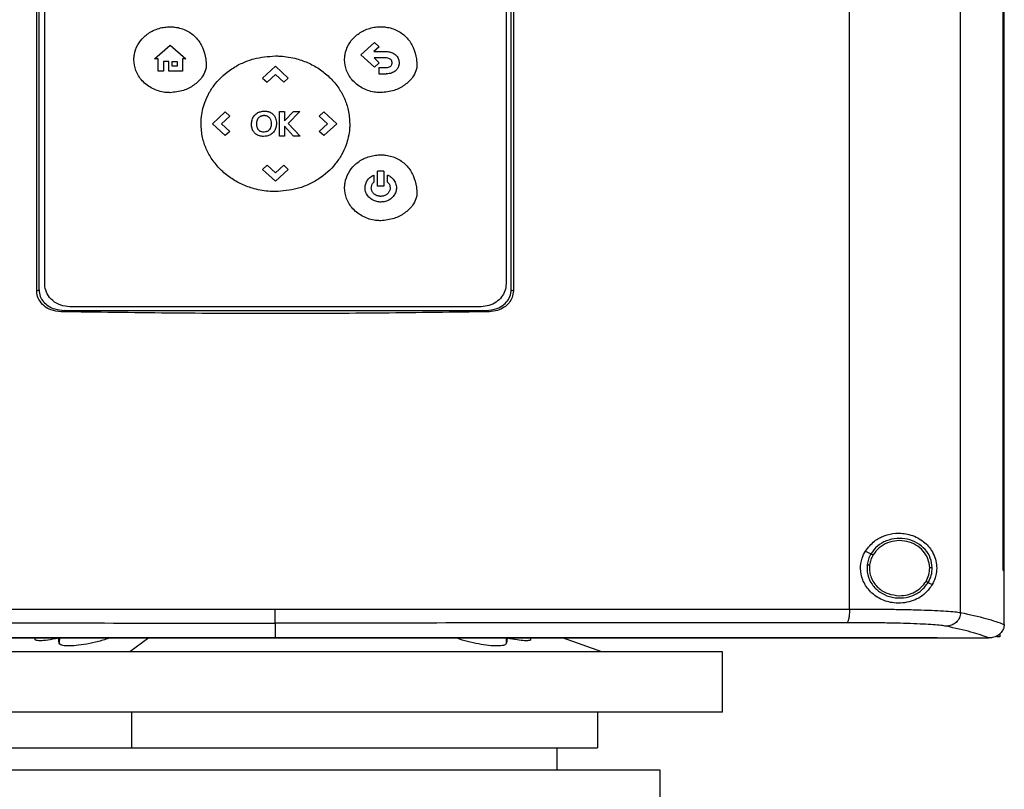
# Model space of a CAD drawing. Extents: x 0.4 to 10.6, y 0.4 to 8.1.
# Drawn here: x 6.2 to 6.6, y 3.7 to 4 of the extents above; entities that cross this region are included whole.
import ezdxf

# ---------------------------------------------------------------- set-up
doc = ezdxf.new("R2010")
doc.units = 0
doc.linetypes.add('SLD-SOLID', pattern=[0])
doc.layers.get('0').update_dxf_attribs({"linetype": 'CONTINUOUS'})

msp = doc.modelspace()

# ---------------------------------------------------------------- linework, layer by layer
at = {"color": 7, "linetype": 'SLD-SOLID'}
for p, q in [((6.53381, 3.79524), (6.53381, 4.27971)), ((6.57794, 3.79385), (6.57794, 4.2811)), ((6.59476, 3.81055), (6.59476, 4.2644)), ((6.59478, 3.81055), (6.59478, 4.2644)), ((6.59527, 3.81055), (6.59527, 4.2644)), ((6.21134, 3.92161), (6.21134, 4.15335)), ((6.21223, 3.92198), (6.21223, 4.15297)), ((6.21445, 3.92433), (6.21445, 4.15126)), ((6.39757, 4.15126), (6.39757, 3.92433)), ((6.39956, 3.92198), (6.39956, 4.15297)), ((6.40045, 4.15335), (6.40045, 3.92161)), ((6.25809, 4.01361), (6.26427, 4.01908)), ((6.26427, 4.01908), (6.27046, 4.01361)), ((6.33995, 4.01526), (6.34533, 4.02017)), ((6.34722, 4.01844), (6.34511, 4.01652)), ((6.34533, 4.02017), (6.34722, 4.01844)), ((6.25951, 4.01361), (6.25809, 4.01361)), ((6.25951, 4.0088), (6.25951, 4.01361)), ((6.26916, 4.01361), (6.26916, 4.0088)), ((6.27046, 4.01361), (6.26916, 4.01361)), ((6.34533, 4.01036), (6.33995, 4.01526)), ((6.34511, 4.01652), (6.35003, 4.01652)), ((6.35003, 4.01398), (6.34516, 4.01398)), ((6.34516, 4.01398), (6.34723, 4.01209)), ((6.26367, 4.01263), (6.26154, 4.01263)), ((6.26154, 4.01263), (6.26154, 4.0088)), ((6.26367, 4.0088), (6.26367, 4.01263)), ((6.26498, 4.01263), (6.26708, 4.01263)), ((6.26498, 4.01074), (6.26498, 4.01263)), ((6.26708, 4.01074), (6.26498, 4.01074)), ((6.26708, 4.01263), (6.26708, 4.01074)), ((6.30087, 4.00599), (6.306, 4.01067)), ((6.306, 4.01067), (6.31113, 4.00599)), ((6.34723, 4.01209), (6.34533, 4.01036)), ((6.34711, 4.01021), (6.34711, 4.00767)), ((6.34711, 4.01021), (6.35003, 4.01021)), ((6.26154, 4.0088), (6.25951, 4.0088)), ((6.26916, 4.0088), (6.26367, 4.0088)), ((6.30087, 4.00599), (6.30268, 4.00434)), ((6.30601, 4.00738), (6.30268, 4.00434)), ((6.30933, 4.00435), (6.30601, 4.00738)), ((6.31113, 4.00599), (6.30933, 4.00435)), ((6.34711, 4.00767), (6.35003, 4.00767)), ((6.281, 3.98788), (6.28613, 3.99255)), ((6.28793, 3.99091), (6.28462, 3.98788)), ((6.28613, 3.99255), (6.28793, 3.99091)), ((6.30765, 3.98299), (6.30765, 3.99276)), ((6.30765, 3.99276), (6.30964, 3.99276)), ((6.30964, 3.98897), (6.31321, 3.99276)), ((6.30964, 3.99276), (6.30964, 3.98897)), ((6.31572, 3.99276), (6.31111, 3.98803)), ((6.31321, 3.99276), (6.31572, 3.99276)), ((6.32339, 3.9909), (6.3252, 3.99255)), ((6.32671, 3.98787), (6.32339, 3.9909)), ((6.3252, 3.99255), (6.33033, 3.98787)), ((6.28613, 3.9832), (6.281, 3.98788)), ((6.28462, 3.98788), (6.28794, 3.98485)), ((6.31319, 3.98299), (6.30964, 3.98695)), ((6.30964, 3.98695), (6.30964, 3.98299)), ((6.31111, 3.98803), (6.31587, 3.98299)), ((6.3234, 3.98484), (6.32671, 3.98787)), ((6.33033, 3.98787), (6.3252, 3.9832)), ((6.28794, 3.98485), (6.28613, 3.9832)), ((6.30964, 3.98299), (6.30765, 3.98299)), ((6.31587, 3.98299), (6.31319, 3.98299)), ((6.3252, 3.9832), (6.3234, 3.98484)), ((6.30087, 3.96975), (6.30268, 3.97139)), ((6.30268, 3.97139), (6.30599, 3.96837)), ((6.30599, 3.96837), (6.30932, 3.9714)), ((6.30932, 3.9714), (6.31113, 3.96975)), ((6.306, 3.96507), (6.30087, 3.96975)), ((6.31113, 3.96975), (6.306, 3.96507)), ((6.34508, 3.96753), (6.34508, 3.96475)), ((6.34906, 3.969), (6.34657, 3.969)), ((6.34657, 3.9631), (6.34657, 3.969)), ((6.34906, 3.969), (6.34906, 3.9631)), ((6.35055, 3.96474), (6.35055, 3.96753)), ((6.34906, 3.9631), (6.34657, 3.9631)), ((6.21134, 3.92161), (6.21223, 3.92198)), ((6.39956, 3.92198), (6.40045, 3.92161)), ((6.38762, 3.91526), (6.22441, 3.91526)), ((6.22224, 3.9138), (6.22094, 3.91325)), ((6.22224, 3.9138), (6.38955, 3.9138)), ((6.38955, 3.9138), (6.39085, 3.91325)), ((6.54014, 3.81821), (6.54231, 3.81713)), ((6.54181, 3.81278), (6.54172, 3.81146)), ((6.59476, 3.81055), (6.59478, 3.81055)), ((6.59478, 3.81055), (6.59527, 3.81055)), ((6.59525, 3.78927), (6.59525, 3.81055)), ((6.56508, 3.80579), (6.5667, 3.80498)), ((6.30589, 3.78969), (6.30589, 3.78387)), ((6.59524, 3.78912), (6.59525, 3.78927)), ((6.21055, 3.78376), (6.21053, 3.78334)), ((6.22018, 3.78172), (6.21992, 3.78367)), ((6.30589, 3.78387), (6.30589, 3.78382)), ((6.39803, 3.78367), (6.39777, 3.78172)), ((6.40742, 3.78337), (6.4074, 3.78376)), ((6.43559, 3.77831), (6.4199, 3.78376)), ((6.56862, 3.78382), (6.56862, 3.78387)), ((6.56862, 3.78382), (6.56862, 3.78376)), ((6.58927, 3.78378), (6.58917, 3.78378)), ((6.59351, 3.78423), (6.59226, 3.78423)), ((6.59351, 3.78548), (6.59351, 3.78423)), ((6.30297, 3.77831), (6.12253, 3.77831)), ((6.48342, 3.77831), (6.30297, 3.77831)), ((6.48342, 3.7543), (6.48342, 3.77831)), ((6.30297, 3.7543), (6.12253, 3.7543)), ((6.24905, 3.74008), (6.24905, 3.7543)), ((6.48342, 3.7543), (6.30297, 3.7543)), ((6.43398, 3.74008), (6.43398, 3.7543)), ((6.4178, 3.73133), (6.4178, 3.74008)), ((6.30297, 3.73133), (6.14724, 3.73133)), ((6.4587, 3.73133), (6.30297, 3.73133)), ((6.4587, 3.71602), (6.4587, 3.73133))]:
    msp.add_line(p, q, dxfattribs=at)
at = {"color": 8, "linetype": 'SLD-SOLID'}
for p, q in [((6.22028, 3.78376), (6.22018, 3.78172)), ((6.2558, 3.78376), (6.24827, 3.77831)), ((6.39777, 3.78172), (6.39768, 3.78376))]:
    msp.add_line(p, q, dxfattribs=at)
at = {"color": 7, "linetype": 'SLD-SOLID'}
for points, knots in [([(6.24987, 4.01329), (6.24987, 4.01342), (6.24988, 4.0141), (6.25009, 4.01612), (6.2512, 4.01926), (6.25384, 4.02261), (6.25757, 4.02513), (6.26125, 4.02624), (6.26353, 4.02633), (6.26421, 4.02636)], [0, 0, 0, 0, 0.018863, 0.094474, 0.284123, 0.474593, 0.680994, 0.905576, 1, 1, 1, 1]), ([(6.26421, 4.02636), (6.26434, 4.02636), (6.26502, 4.02635), (6.2673, 4.02617), (6.27096, 4.02507), (6.27478, 4.02215), (6.27733, 4.01816), (6.27841, 4.01426), (6.2785, 4.01178), (6.27853, 4.01088)], [0, 0, 0, 0, 0.017174, 0.085981, 0.291377, 0.493823, 0.684492, 0.88534, 1, 1, 1, 1]), ([(6.33348, 4.0133), (6.33349, 4.01343), (6.33349, 4.01411), (6.3337, 4.01613), (6.33481, 4.01927), (6.33745, 4.02262), (6.34118, 4.02514), (6.34486, 4.02625), (6.34714, 4.02634), (6.34782, 4.02637)], [0, 0, 0, 0, 0.018863, 0.094474, 0.284124, 0.474591, 0.680993, 0.905582, 1, 1, 1, 1]), ([(6.34782, 4.02637), (6.34795, 4.02637), (6.34863, 4.02636), (6.35091, 4.02618), (6.35457, 4.02508), (6.35839, 4.02216), (6.36094, 4.01817), (6.36202, 4.01427), (6.36211, 4.01179), (6.36215, 4.01089)], [0, 0, 0, 0, 0.01718, 0.085986, 0.291384, 0.49383, 0.684491, 0.885346, 1, 1, 1, 1]), ([(6.26421, 4.00021), (6.26407, 4.00022), (6.2634, 4.00022), (6.26101, 4.00041), (6.25712, 4.00158), (6.25304, 4.00466), (6.25035, 4.00879), (6.25003, 4.01184), (6.24987, 4.01329)], [0, 0, 0, 0, 0.018889, 0.094527, 0.33468, 0.575296, 0.79858, 1, 1, 1, 1]), ([(6.2765, 3.98787), (6.27651, 3.98801), (6.27651, 3.98868), (6.27665, 3.99153), (6.27754, 3.99566), (6.27969, 4.00028), (6.28297, 4.0051), (6.28749, 4.00916), (6.29286, 4.01209), (6.29861, 4.01424), (6.30311, 4.01457), (6.30601, 4.01478)], [0, 0, 0, 0, 0.009147, 0.045752, 0.193384, 0.291597, 0.389848, 0.587313, 0.695683, 0.804081, 1, 1, 1, 1]), ([(6.30601, 4.01478), (6.30615, 4.01478), (6.30682, 4.01478), (6.30966, 4.01467), (6.31409, 4.01396), (6.31941, 4.01201), (6.32395, 4.00943), (6.32794, 4.00609), (6.33118, 4.00221), (6.33354, 3.9979), (6.33519, 3.99313), (6.3354, 3.98971), (6.33552, 3.98787)], [0, 0, 0, 0, 0.00914, 0.045708, 0.192683, 0.310334, 0.427951, 0.544562, 0.661104, 0.768554, 0.875956, 1, 1, 1, 1]), ([(6.34782, 4.00022), (6.34768, 4.00023), (6.34701, 4.00023), (6.34462, 4.00042), (6.34073, 4.00159), (6.33665, 4.00467), (6.33396, 4.0088), (6.33364, 4.01185), (6.33348, 4.0133)], [0, 0, 0, 0, 0.018889, 0.094533, 0.33468, 0.575296, 0.79858, 1, 1, 1, 1]), ([(6.35003, 4.01652), (6.35017, 4.01652), (6.35085, 4.01651), (6.35207, 4.01628), (6.35354, 4.01548), (6.35459, 4.01425), (6.35505, 4.01302), (6.35509, 4.01229), (6.35511, 4.01206)], [0, 0, 0, 0, 0.053958, 0.271753, 0.490578, 0.707999, 0.908341, 1, 1, 1, 1]), ([(6.35232, 4.01206), (6.35231, 4.0122), (6.35228, 4.01255), (6.35205, 4.01308), (6.35162, 4.01356), (6.35097, 4.01389), (6.35042, 4.01398), (6.35007, 4.01398), (6.35003, 4.01398)], [0, 0, 0, 0, 0.122139, 0.316091, 0.507747, 0.689396, 0.963729, 1, 1, 1, 1]), ([(6.27853, 4.01088), (6.27853, 4.01075), (6.27852, 4.01007), (6.27815, 4.00844), (6.27667, 4.00579), (6.27371, 4.00303), (6.26937, 4.00072), (6.26601, 4.00039), (6.26421, 4.00021)], [0, 0, 0, 0, 0.020873, 0.105013, 0.254265, 0.483848, 0.721772, 1, 1, 1, 1]), ([(6.36215, 4.01089), (6.36214, 4.01076), (6.36213, 4.01008), (6.36176, 4.00845), (6.36028, 4.0058), (6.35732, 4.00304), (6.35298, 4.00073), (6.34962, 4.0004), (6.34782, 4.00022)], [0, 0, 0, 0, 0.020872, 0.105019, 0.254265, 0.483857, 0.721771, 1, 1, 1, 1]), ([(6.35003, 4.01021), (6.35017, 4.01021), (6.35057, 4.01023), (6.35121, 4.01035), (6.35161, 4.01065), (6.35179, 4.01079)], [0, 0, 0, 0, 0.214337, 0.646852, 1, 1, 1, 1]), ([(6.35381, 4.00904), (6.35371, 4.00895), (6.35322, 4.00851), (6.35199, 4.00783), (6.35075, 4.00773), (6.35003, 4.00767)], [0, 0, 0, 0, 0.098829, 0.480451, 1, 1, 1, 1]), ([(6.35179, 4.01079), (6.35188, 4.01089), (6.3521, 4.01113), (6.35229, 4.01158), (6.35231, 4.01192), (6.35232, 4.01206)], [0, 0, 0, 0, 0.28849, 0.694499, 1, 1, 1, 1]), ([(6.35511, 4.01206), (6.3551, 4.01193), (6.35508, 4.01133), (6.35479, 4.01028), (6.35422, 4.00944), (6.35385, 4.00908), (6.35381, 4.00904)], [0, 0, 0, 0, 0.120069, 0.533718, 0.947307, 1, 1, 1, 1]), ([(6.29655, 3.98777), (6.29655, 3.98791), (6.29656, 3.98834), (6.29664, 3.98907), (6.29684, 3.98964), (6.29694, 3.98992)], [0, 0, 0, 0, 0.183961, 0.58669, 1, 1, 1, 1]), ([(6.29694, 3.98992), (6.29699, 3.99005), (6.29726, 3.99066), (6.29801, 3.99165), (6.299, 3.9923), (6.29958, 3.99252), (6.29966, 3.99255)], [0, 0, 0, 0, 0.104418, 0.519915, 0.93583, 1, 1, 1, 1]), ([(6.29861, 3.98795), (6.29861, 3.98808), (6.29862, 3.98835), (6.29868, 3.98884), (6.29879, 3.98918), (6.29885, 3.98939)], [0, 0, 0, 0, 0.275425, 0.550857, 1, 1, 1, 1]), ([(6.29885, 3.98939), (6.2989, 3.98951), (6.29901, 3.98976), (6.29922, 3.99011), (6.2994, 3.99031), (6.29949, 3.99041)], [0, 0, 0, 0, 0.3348443, 0.6645596, 1, 1, 1, 1]), ([(6.29949, 3.99041), (6.29958, 3.99051), (6.29977, 3.99068), (6.30008, 3.99088), (6.30029, 3.99097), (6.30039, 3.99102)], [0, 0, 0, 0, 0.369487, 0.681845, 1, 1, 1, 1]), ([(6.29966, 3.99255), (6.29979, 3.99259), (6.30043, 3.99281), (6.30166, 3.99295), (6.30287, 3.99281), (6.30349, 3.99261), (6.30359, 3.99257)], [0, 0, 0, 0, 0.1013293, 0.5105186, 0.9192671, 1, 1, 1, 1]), ([(6.30039, 3.99102), (6.30052, 3.99106), (6.30076, 3.99115), (6.30113, 3.99121), (6.30136, 3.99122), (6.30148, 3.99122)], [0, 0, 0, 0, 0.365509, 0.680538, 1, 1, 1, 1]), ([(6.30148, 3.99122), (6.30161, 3.99122), (6.30208, 3.99121), (6.30288, 3.99103), (6.30336, 3.99059), (6.30359, 3.99038)], [0, 0, 0, 0, 0.173272, 0.60397, 1, 1, 1, 1]), ([(6.30359, 3.99257), (6.30371, 3.99252), (6.30406, 3.99239), (6.30459, 3.99208), (6.30494, 3.99176), (6.30512, 3.9916)], [0, 0, 0, 0, 0.22164, 0.604738, 1, 1, 1, 1]), ([(6.30359, 3.99038), (6.30368, 3.99028), (6.30397, 3.9899), (6.3043, 3.98902), (6.30434, 3.98825), (6.30436, 3.98782)], [0, 0, 0, 0, 0.149181, 0.529339, 1, 1, 1, 1]), ([(6.30512, 3.9916), (6.30521, 3.9915), (6.30563, 3.99105), (6.30628, 3.98986), (6.30637, 3.98867), (6.30643, 3.98797)], [0, 0, 0, 0, 0.102863, 0.471268, 1, 1, 1, 1]), ([(6.30601, 3.96096), (6.30588, 3.96096), (6.3052, 3.96096), (6.30236, 3.96107), (6.29794, 3.96178), (6.29261, 3.96373), (6.28808, 3.96631), (6.28409, 3.96965), (6.28084, 3.97353), (6.27848, 3.97784), (6.27684, 3.98261), (6.27662, 3.98603), (6.2765, 3.98787)], [0, 0, 0, 0, 0.009137, 0.045706, 0.192683, 0.31033, 0.427945, 0.54455, 0.66109, 0.768539, 0.875939, 1, 1, 1, 1]), ([(6.29683, 3.98579), (6.2968, 3.98592), (6.29668, 3.98631), (6.29657, 3.98697), (6.29656, 3.9875), (6.29655, 3.98777)], [0, 0, 0, 0, 0.2020633, 0.5979904, 1, 1, 1, 1]), ([(6.29925, 3.98321), (6.29912, 3.98326), (6.29857, 3.9835), (6.29769, 3.98415), (6.29709, 3.98508), (6.29688, 3.98566), (6.29683, 3.98579)], [0, 0, 0, 0, 0.111188, 0.496354, 0.882065, 1, 1, 1, 1]), ([(6.29879, 3.98651), (6.29876, 3.98664), (6.2987, 3.9869), (6.29862, 3.98738), (6.29862, 3.98773), (6.29861, 3.98795)], [0, 0, 0, 0, 0.278262, 0.556466, 1, 1, 1, 1]), ([(6.29933, 3.98544), (6.29925, 3.98555), (6.29909, 3.98576), (6.29891, 3.98612), (6.29883, 3.98638), (6.29879, 3.98651)], [0, 0, 0, 0, 0.33745, 0.665664, 1, 1, 1, 1]), ([(6.3002, 3.98477), (6.30008, 3.98483), (6.29986, 3.98495), (6.29956, 3.98517), (6.29941, 3.98535), (6.29933, 3.98544)], [0, 0, 0, 0, 0.365969, 0.679351, 1, 1, 1, 1]), ([(6.30643, 3.98797), (6.30642, 3.98784), (6.30641, 3.98716), (6.30617, 3.98594), (6.30535, 3.9845), (6.30409, 3.98347), (6.3027, 3.98293), (6.30176, 3.98288), (6.30135, 3.98285)], [0, 0, 0, 0, 0.0501929, 0.2528837, 0.4565146, 0.6532065, 0.8458244, 1, 1, 1, 1]), ([(6.30411, 3.98637), (6.30405, 3.98624), (6.30389, 3.98587), (6.30353, 3.98539), (6.30304, 3.98497), (6.3027, 3.98482), (6.30253, 3.98474)], [0, 0, 0, 0, 0.174108, 0.524998, 0.757275, 1, 1, 1, 1]), ([(6.30436, 3.98782), (6.30436, 3.98769), (6.30435, 3.98742), (6.30429, 3.98693), (6.30418, 3.98658), (6.30411, 3.98637)], [0, 0, 0, 0, 0.272368, 0.544963, 1, 1, 1, 1]), ([(6.33552, 3.98787), (6.33552, 3.98774), (6.33552, 3.98706), (6.33537, 3.98421), (6.33448, 3.98008), (6.33234, 3.97546), (6.32905, 3.97064), (6.32453, 3.96658), (6.31916, 3.96365), (6.31342, 3.9615), (6.30891, 3.96117), (6.30601, 3.96096)], [0, 0, 0, 0, 0.009144, 0.045748, 0.193382, 0.291592, 0.38984, 0.587301, 0.695675, 0.804074, 1, 1, 1, 1]), ([(6.30135, 3.98285), (6.30121, 3.98285), (6.30079, 3.98286), (6.30008, 3.98294), (6.29952, 3.98312), (6.29925, 3.98321)], [0, 0, 0, 0, 0.18906, 0.589624, 1, 1, 1, 1]), ([(6.30253, 3.98474), (6.3024, 3.98469), (6.30194, 3.98454), (6.30112, 3.98447), (6.30049, 3.98468), (6.3002, 3.98477)], [0, 0, 0, 0, 0.170494, 0.616694, 1, 1, 1, 1]), ([(6.33348, 3.96246), (6.33349, 3.96259), (6.33349, 3.96327), (6.3337, 3.96529), (6.33481, 3.96843), (6.33745, 3.97178), (6.34118, 3.9743), (6.34486, 3.97541), (6.34714, 3.9755), (6.34782, 3.97553)], [0, 0, 0, 0, 0.018861, 0.094472, 0.284121, 0.474582, 0.680978, 0.905562, 1, 1, 1, 1]), ([(6.34782, 3.97553), (6.34795, 3.97553), (6.34863, 3.97552), (6.35091, 3.97534), (6.35457, 3.97424), (6.35839, 3.97132), (6.36094, 3.96733), (6.36202, 3.96343), (6.36211, 3.96095), (6.36215, 3.96005)], [0, 0, 0, 0, 0.01718, 0.085987, 0.29139, 0.493841, 0.684504, 0.885351, 1, 1, 1, 1]), ([(6.34159, 3.96246), (6.3416, 3.96259), (6.34161, 3.96327), (6.34192, 3.96449), (6.34282, 3.96596), (6.34395, 3.96697), (6.34479, 3.96739), (6.34508, 3.96753)], [0, 0, 0, 0, 0.062395, 0.315012, 0.567314, 0.851339, 1, 1, 1, 1]), ([(6.35055, 3.96753), (6.35067, 3.96747), (6.35129, 3.96718), (6.3523, 3.96646), (6.35341, 3.96511), (6.35397, 3.96369), (6.35402, 3.96275), (6.35403, 3.96246)], [0, 0, 0, 0, 0.062433, 0.314105, 0.566168, 0.864837, 1, 1, 1, 1]), ([(6.34782, 3.94939), (6.34768, 3.94939), (6.34701, 3.94939), (6.34462, 3.94958), (6.34073, 3.95075), (6.33665, 3.95384), (6.33396, 3.95796), (6.33364, 3.96101), (6.33348, 3.96246)], [0, 0, 0, 0, 0.018889, 0.094533, 0.334695, 0.575319, 0.798598, 1, 1, 1, 1]), ([(6.34781, 3.95679), (6.34768, 3.95679), (6.347, 3.9568), (6.34561, 3.95706), (6.34379, 3.95797), (6.34233, 3.95953), (6.34167, 3.96115), (6.34161, 3.96213), (6.34159, 3.96246)], [0, 0, 0, 0, 0.043506, 0.218717, 0.452177, 0.683966, 0.895751, 1, 1, 1, 1]), ([(6.34408, 3.96246), (6.34409, 3.96259), (6.34411, 3.96308), (6.34437, 3.96392), (6.34484, 3.96447), (6.34508, 3.96475)], [0, 0, 0, 0, 0.15876, 0.569196, 1, 1, 1, 1]), ([(6.34781, 3.95905), (6.34768, 3.95906), (6.34709, 3.95908), (6.34607, 3.95936), (6.34497, 3.96014), (6.34422, 3.96123), (6.34413, 3.96205), (6.34408, 3.96246)], [0, 0, 0, 0, 0.072636, 0.315516, 0.558883, 0.783048, 1, 1, 1, 1]), ([(6.35403, 3.96246), (6.35403, 3.96232), (6.35401, 3.96164), (6.35371, 3.96043), (6.35281, 3.95894), (6.35141, 3.95772), (6.34966, 3.95692), (6.3484, 3.95683), (6.34781, 3.95679)], [0, 0, 0, 0, 0.043491, 0.219502, 0.395291, 0.594872, 0.811216, 1, 1, 1, 1]), ([(6.35155, 3.96246), (6.35154, 3.96232), (6.35152, 3.96183), (6.35125, 3.96101), (6.3506, 3.96012), (6.34966, 3.95944), (6.34868, 3.9591), (6.34804, 3.95907), (6.34781, 3.95905)], [0, 0, 0, 0, 0.072607, 0.26236, 0.452991, 0.6571, 0.879123, 1, 1, 1, 1]), ([(6.35055, 3.96474), (6.35064, 3.96465), (6.35099, 3.96428), (6.35143, 3.96352), (6.35151, 3.96281), (6.35155, 3.96246)], [0, 0, 0, 0, 0.158957, 0.592907, 1, 1, 1, 1]), ([(6.36215, 3.96005), (6.36214, 3.95992), (6.36213, 3.95924), (6.36176, 3.95762), (6.36028, 3.95496), (6.35732, 3.9522), (6.35298, 3.94989), (6.34962, 3.94956), (6.34782, 3.94939)], [0, 0, 0, 0, 0.020869, 0.105014, 0.254259, 0.483837, 0.721754, 1, 1, 1, 1]), ([(6.22441, 3.91526), (6.22318, 3.91537), (6.22074, 3.91561), (6.21755, 3.91747), (6.21535, 3.92012), (6.21452, 3.92259), (6.21447, 3.92398), (6.21445, 3.92433)], [0, 0, 0, 0, 0.245279, 0.490986, 0.720192, 0.928176, 1, 1, 1, 1]), ([(6.39757, 3.92433), (6.39748, 3.9234), (6.39729, 3.92152), (6.39584, 3.91898), (6.39365, 3.91693), (6.3908, 3.91552), (6.38868, 3.91534), (6.38762, 3.91526)], [0, 0, 0, 0, 0.1874979, 0.3755774, 0.5732028, 0.7871457, 1, 1, 1, 1]), ([(6.22094, 3.91325), (6.21957, 3.9134), (6.21715, 3.91366), (6.21408, 3.91546), (6.2121, 3.91785), (6.21139, 3.92008), (6.21135, 3.9213), (6.21134, 3.92161)], [0, 0, 0, 0, 0.2893952, 0.514296, 0.7404966, 0.9355168, 1, 1, 1, 1]), ([(6.21223, 3.92198), (6.21233, 3.92108), (6.21251, 3.91936), (6.2139, 3.91713), (6.2159, 3.9154), (6.21873, 3.91408), (6.22096, 3.9139), (6.22224, 3.9138)], [0, 0, 0, 0, 0.187786, 0.35866, 0.534176, 0.735065, 1, 1, 1, 1]), ([(6.38955, 3.9138), (6.39103, 3.91393), (6.39357, 3.91416), (6.39663, 3.91588), (6.39858, 3.91801), (6.39946, 3.92016), (6.39953, 3.92152), (6.39956, 3.92198)], [0, 0, 0, 0, 0.305932, 0.528345, 0.715463, 0.903316, 1, 1, 1, 1]), ([(6.40045, 3.92161), (6.40036, 3.9207), (6.40018, 3.91894), (6.3988, 3.91664), (6.39677, 3.91484), (6.39405, 3.91355), (6.39197, 3.91336), (6.39085, 3.91325)], [0, 0, 0, 0, 0.1905158, 0.3720829, 0.5566079, 0.7625919, 1, 1, 1, 1]), ([(6.39085, 3.91325), (6.37674, 3.91305), (6.34853, 3.91264), (6.30604, 3.91249), (6.26348, 3.91264), (6.23512, 3.91305), (6.22094, 3.91325)], [0, 0, 0, 0, 0.2493517, 0.4987034, 0.7493521, 1, 1, 1, 1]), ([(6.54014, 3.81821), (6.54127, 3.81965), (6.54334, 3.82231), (6.54777, 3.82458), (6.55255, 3.82559), (6.55789, 3.82504), (6.56271, 3.82276), (6.56601, 3.81941), (6.56774, 3.81599), (6.56846, 3.81296), (6.56846, 3.81008), (6.56786, 3.80731), (6.56711, 3.80581), (6.5667, 3.80498)], [0, 0, 0, 0, 0.1073942, 0.199023, 0.3043702, 0.4278521, 0.5746281, 0.7005925, 0.7734681, 0.8305393, 0.8880133, 0.9379337, 1, 1, 1, 1]), ([(6.56667, 3.81166), (6.5665, 3.81296), (6.56618, 3.81558), (6.56396, 3.81902), (6.56077, 3.82163), (6.55683, 3.82316), (6.55256, 3.82346), (6.54843, 3.82249), (6.54476, 3.82041), (6.54312, 3.81821), (6.54231, 3.81713)], [0, 0, 0, 0, 0.118649, 0.239722, 0.364397, 0.492341, 0.62193, 0.750916, 0.87728, 1, 1, 1, 1]), ([(6.56567, 3.81165), (6.56552, 3.81284), (6.56522, 3.81526), (6.56317, 3.81844), (6.56023, 3.82085), (6.55659, 3.82226), (6.55265, 3.82254), (6.54884, 3.82164), (6.54544, 3.81972), (6.54393, 3.81769), (6.54319, 3.8167)], [0, 0, 0, 0, 0.118647, 0.239715, 0.364394, 0.492343, 0.621937, 0.750922, 0.877286, 1, 1, 1, 1]), ([(6.5667, 3.80498), (6.56583, 3.80376), (6.56362, 3.80068), (6.55941, 3.79847), (6.55498, 3.79753), (6.55092, 3.79756), (6.54619, 3.79886), (6.54168, 3.80212), (6.53888, 3.80657), (6.538, 3.81116), (6.53855, 3.81514), (6.53967, 3.81729), (6.54014, 3.81821)], [0, 0, 0, 0, 0.106955, 0.27069, 0.353353, 0.43591, 0.552227, 0.669239, 0.769478, 0.857034, 0.938832, 1, 1, 1, 1]), ([(6.54231, 3.81713), (6.54195, 3.81646), (6.54124, 3.81512), (6.54096, 3.81363), (6.54082, 3.81289)], [0, 0, 0, 0, 0.502704, 1, 1, 1, 1]), ([(6.54319, 3.8167), (6.54285, 3.81608), (6.5422, 3.81484), (6.54194, 3.81346), (6.54181, 3.81278)], [0, 0, 0, 0, 0.502702, 1, 1, 1, 1]), ([(6.54231, 3.81713), (6.54233, 3.81712), (6.54237, 3.8171), (6.54261, 3.81699), (6.54289, 3.81684), (6.54309, 3.81675), (6.54319, 3.8167)], [0, 0, 0, 0, 0.284121, 0.564926, 0.783282, 1, 1, 1, 1]), ([(6.54082, 3.81289), (6.54079, 3.81152), (6.54073, 3.80875), (6.54261, 3.80489), (6.54568, 3.80186), (6.54969, 3.79996), (6.55416, 3.7994), (6.55854, 3.80025), (6.56248, 3.80235), (6.56422, 3.80465), (6.56508, 3.80579)], [0, 0, 0, 0, 0.118618, 0.238985, 0.362918, 0.490543, 0.620336, 0.749879, 0.87685, 1, 1, 1, 1]), ([(6.54082, 3.81289), (6.54084, 3.81289), (6.54088, 3.81288), (6.54111, 3.81286), (6.54143, 3.81282), (6.54168, 3.81279), (6.54181, 3.81278)], [0, 0, 0, 0, 0.252018, 0.502856, 0.752, 1, 1, 1, 1]), ([(6.54172, 3.81146), (6.54177, 3.81074), (6.54186, 3.8093), (6.54257, 3.80724), (6.54369, 3.80533), (6.5457, 3.80311), (6.54905, 3.80101), (6.55214, 3.8007), (6.5537, 3.80054)], [0, 0, 0, 0, 0.119575, 0.240037, 0.362138, 0.486352, 0.740157, 1, 1, 1, 1]), ([(6.56421, 3.80622), (6.56464, 3.80708), (6.56551, 3.80879), (6.56562, 3.8107), (6.56567, 3.81165)], [0, 0, 0, 0, 0.502954, 1, 1, 1, 1]), ([(6.56508, 3.80579), (6.56555, 3.80672), (6.56649, 3.80856), (6.56661, 3.81063), (6.56667, 3.81166)], [0, 0, 0, 0, 0.502953, 1, 1, 1, 1]), ([(6.56667, 3.81166), (6.56664, 3.81166), (6.5666, 3.81166), (6.56633, 3.81166), (6.56601, 3.81165), (6.56578, 3.81165), (6.56567, 3.81165)], [0, 0, 0, 0, 0.281661, 0.561854, 0.781292, 1, 1, 1, 1]), ([(6.5537, 3.80054), (6.55477, 3.80061), (6.55689, 3.80076), (6.55984, 3.80195), (6.56242, 3.80373), (6.56362, 3.8054), (6.56421, 3.80622)], [0, 0, 0, 0, 0.256339, 0.509568, 0.757675, 1, 1, 1, 1]), ([(6.56421, 3.80622), (6.56432, 3.80617), (6.56454, 3.80606), (6.56483, 3.80591), (6.56503, 3.80581), (6.56506, 3.8058), (6.56508, 3.80579)], [0, 0, 0, 0, 0.245903, 0.494189, 0.745852, 1, 1, 1, 1]), ([(6.07798, 3.79524), (6.09678, 3.79523), (6.1344, 3.79519), (6.19135, 3.79515), (6.24855, 3.79513), (6.28678, 3.79513), (6.30589, 3.79513)], [0, 0, 0, 0, 0.249817, 0.499792, 0.74987, 1, 1, 1, 1]), ([(6.30589, 3.79513), (6.32501, 3.79513), (6.36324, 3.79513), (6.42044, 3.79515), (6.47739, 3.79519), (6.51501, 3.79523), (6.53381, 3.79524)], [0, 0, 0, 0, 0.25013, 0.5002081, 0.7501833, 1, 1, 1, 1]), ([(6.30589, 3.78969), (6.30589, 3.7898), (6.30589, 3.79002), (6.30589, 3.79126), (6.30589, 3.79275), (6.30589, 3.79409), (6.30589, 3.79478), (6.30589, 3.79513)], [0, 0, 0, 0, 0.262007, 0.516638, 0.76124, 0.881116, 1, 1, 1, 1]), ([(6.53381, 3.79524), (6.53381, 3.7949), (6.5338, 3.79421), (6.53372, 3.79287), (6.53353, 3.79138), (6.53318, 3.79014), (6.53291, 3.78992), (6.53277, 3.78981)], [0, 0, 0, 0, 0.118918, 0.238829, 0.483452, 0.738053, 1, 1, 1, 1]), ([(6.53381, 3.79524), (6.53639, 3.79524), (6.54158, 3.79524), (6.54898, 3.79517), (6.55594, 3.79506), (6.56226, 3.7949), (6.56778, 3.79469), (6.57231, 3.79444), (6.57584, 3.79416), (6.57724, 3.79396), (6.57794, 3.79385)], [0, 0, 0, 0, 0.121004, 0.243724, 0.368088, 0.493848, 0.620582, 0.74764, 0.874317, 1, 1, 1, 1]), ([(6.57794, 3.79385), (6.57791, 3.7935), (6.57786, 3.7928), (6.57739, 3.79144), (6.57631, 3.78994), (6.57441, 3.78869), (6.57293, 3.78851), (6.57218, 3.78841)], [0, 0, 0, 0, 0.119768, 0.240405, 0.485726, 0.739761, 1, 1, 1, 1]), ([(6.57794, 3.79385), (6.58152, 3.79307), (6.58867, 3.79152), (6.59306, 3.78992), (6.59525, 3.78912)], [0, 0, 0, 0, 0.501291, 1, 1, 1, 1]), ([(6.07902, 3.78981), (6.09773, 3.78979), (6.13518, 3.78975), (6.19187, 3.78972), (6.24881, 3.78969), (6.28687, 3.78969), (6.30589, 3.78969)], [0, 0, 0, 0, 0.249818, 0.499793, 0.749871, 1, 1, 1, 1]), ([(6.53277, 3.78981), (6.51406, 3.78979), (6.47661, 3.78975), (6.41992, 3.78972), (6.36298, 3.78969), (6.32492, 3.78969), (6.30589, 3.78969)], [0, 0, 0, 0, 0.249818, 0.499793, 0.749871, 1, 1, 1, 1]), ([(6.57218, 3.78841), (6.57156, 3.78852), (6.57031, 3.78873), (6.56716, 3.78901), (6.56311, 3.78925), (6.55819, 3.78946), (6.55254, 3.78962), (6.54632, 3.78973), (6.53971, 3.7898), (6.53508, 3.7898), (6.53277, 3.78981)], [0, 0, 0, 0, 0.125679, 0.252351, 0.379407, 0.506138, 0.631898, 0.756264, 0.878989, 1, 1, 1, 1]), ([(6.58917, 3.78378), (6.587, 3.78456), (6.58266, 3.78613), (6.57568, 3.78765), (6.57218, 3.78841)], [0, 0, 0, 0, 0.498737, 1, 1, 1, 1]), ([(6.59524, 3.78912), (6.59517, 3.78855), (6.59503, 3.78741), (6.59409, 3.78587), (6.59301, 3.78492), (6.59169, 3.78419), (6.59048, 3.78383), (6.58957, 3.78379), (6.58927, 3.78378)], [0, 0, 0, 0, 0.193418, 0.386596, 0.587503, 0.672343, 0.895632, 1, 1, 1, 1]), ([(6.30589, 3.78387), (6.30571, 3.78387), (6.30481, 3.78387), (6.30318, 3.78387), (6.30101, 3.78387), (6.29884, 3.78387), (6.29666, 3.78387), (6.29449, 3.78387), (6.29232, 3.78387), (6.29015, 3.78387), (6.28798, 3.78387), (6.2858, 3.78387), (6.28363, 3.78387), (6.28146, 3.78387), (6.27929, 3.78387), (6.27712, 3.78387), (6.27495, 3.78387), (6.27314, 3.78387), (6.27133, 3.78387), (6.26952, 3.78387), (6.26735, 3.78387), (6.26518, 3.78387), (6.26301, 3.78387), (6.26084, 3.78387), (6.25867, 3.78387), (6.2565, 3.78387), (6.25433, 3.78387), (6.25216, 3.78387), (6.25035, 3.78387), (6.24854, 3.78387), (6.24673, 3.78387), (6.24456, 3.78387), (6.2424, 3.78387), (6.24023, 3.78387), (6.23806, 3.78387), (6.23589, 3.78387), (6.23372, 3.78387), (6.23156, 3.78387), (6.22939, 3.78387), (6.22758, 3.78387), (6.22578, 3.78387), (6.22397, 3.78387), (6.22181, 3.78387), (6.21964, 3.78387), (6.21748, 3.78387), (6.21531, 3.78387), (6.21315, 3.78387), (6.21098, 3.78387), (6.20882, 3.78387), (6.20666, 3.78387), (6.20485, 3.78387), (6.20305, 3.78387), (6.20125, 3.78387), (6.19909, 3.78387), (6.19693, 3.78387), (6.19477, 3.78387), (6.1926, 3.78387), (6.19044, 3.78387), (6.18828, 3.78387), (6.18613, 3.78387), (6.18433, 3.78387), (6.18253, 3.78387), (6.18073, 3.78387), (6.17857, 3.78387), (6.17641, 3.78387), (6.17426, 3.78387), (6.1721, 3.78387), (6.16995, 3.78387), (6.16779, 3.78387), (6.16564, 3.78387), (6.16348, 3.78387), (6.16169, 3.78387), (6.1599, 3.78387), (6.1581, 3.78387), (6.15595, 3.78387), (6.1538, 3.78387), (6.15165, 3.78387), (6.1495, 3.78387), (6.14735, 3.78387), (6.1452, 3.78387), (6.14305, 3.78387), (6.1409, 3.78387), (6.13912, 3.78387), (6.13733, 3.78387), (6.13554, 3.78387), (6.13339, 3.78387), (6.13125, 3.78387), (6.12911, 3.78387), (6.12696, 3.78387), (6.12482, 3.78387), (6.12268, 3.78387), (6.12054, 3.78387), (6.1184, 3.78387), (6.11661, 3.78387), (6.11483, 3.78387), (6.11305, 3.78387), (6.11091, 3.78387), (6.10878, 3.78387), (6.10664, 3.78387), (6.1045, 3.78387), (6.10237, 3.78387), (6.10024, 3.78387), (6.0981, 3.78387), (6.09597, 3.78387), (6.0942, 3.78387), (6.09242, 3.78387), (6.09065, 3.78387), (6.08852, 3.78387), (6.08639, 3.78387), (6.08426, 3.78387), (6.08213, 3.78387), (6.08001, 3.78387), (6.07788, 3.78387), (6.07576, 3.78387), (6.07364, 3.78387), (6.07187, 3.78387), (6.0701, 3.78387), (6.06834, 3.78387), (6.06622, 3.78387), (6.0641, 3.78387), (6.06198, 3.78387), (6.05986, 3.78387), (6.05775, 3.78387), (6.05563, 3.78387), (6.05352, 3.78387), (6.05141, 3.78387), (6.04965, 3.78387), (6.04789, 3.78387), (6.04584, 3.78387), (6.04415, 3.78387), (6.04317, 3.78387)], [0, 0, 0, 0, 0.0020464, 0.0102328, 0.0184189, 0.026605, 0.0347917, 0.042978, 0.051164, 0.0593503, 0.0675367, 0.075723, 0.083909, 0.0920954, 0.1002817, 0.1084678, 0.1166544, 0.1248405, 0.1289337, 0.13712, 0.1453064, 0.1534924, 0.161679, 0.1698653, 0.1780512, 0.1862379, 0.1944238, 0.2026105, 0.2107965, 0.2148899, 0.2230762, 0.2312624, 0.2394485, 0.2476347, 0.2558213, 0.2640074, 0.2721936, 0.2803799, 0.2885664, 0.2967525, 0.3008458, 0.3090322, 0.3172183, 0.3254048, 0.3335911, 0.3417772, 0.3499637, 0.3581496, 0.3663359, 0.3745223, 0.3827086, 0.3868016, 0.3949878, 0.4031745, 0.4113604, 0.419547, 0.4277332, 0.4359192, 0.4441059, 0.4522919, 0.4604783, 0.4645714, 0.4727575, 0.4809441, 0.4891301, 0.4973165, 0.505503, 0.513689, 0.5218755, 0.5300617, 0.538248, 0.5464345, 0.5505273, 0.5587136, 0.5669001, 0.5750864, 0.5832725, 0.591459, 0.5996449, 0.6078316, 0.6160179, 0.6242041, 0.6323903, 0.6364836, 0.6446696, 0.6528557, 0.6610425, 0.6692284, 0.677415, 0.6856013, 0.6937874, 0.7019737, 0.7101599, 0.7183465, 0.7224395, 0.7306254, 0.7388117, 0.746998, 0.7551848, 0.7633706, 0.7715569, 0.7797434, 0.7879295, 0.7961157, 0.8043021, 0.8083953, 0.8165816, 0.8247681, 0.832954, 0.8411407, 0.8493268, 0.8575132, 0.8656996, 0.8738855, 0.8820718, 0.8902582, 0.8943513, 0.9025375, 0.9107238, 0.9189103, 0.9270965, 0.9352829, 0.943469, 0.9516554, 0.9598415, 0.968028, 0.9762144, 0.9803076, 0.9884938, 1, 1, 1, 1]), ([(6.04317, 3.78382), (6.04334, 3.78382), (6.04422, 3.78382), (6.0458, 3.78382), (6.04791, 3.78382), (6.05002, 3.78382), (6.05213, 3.78382), (6.05425, 3.78382), (6.05636, 3.78382), (6.05848, 3.78382), (6.06059, 3.78382), (6.06271, 3.78382), (6.06483, 3.78382), (6.06695, 3.78382), (6.06907, 3.78382), (6.07119, 3.78382), (6.07331, 3.78382), (6.07508, 3.78382), (6.07685, 3.78382), (6.07862, 3.78382), (6.08074, 3.78382), (6.08287, 3.78382), (6.08499, 3.78382), (6.08712, 3.78382), (6.08925, 3.78382), (6.09138, 3.78382), (6.09351, 3.78382), (6.09564, 3.78382), (6.09742, 3.78382), (6.09919, 3.78382), (6.10097, 3.78382), (6.10311, 3.78382), (6.10524, 3.78382), (6.10738, 3.78382), (6.10951, 3.78382), (6.11165, 3.78382), (6.11379, 3.78382), (6.11592, 3.78382), (6.11806, 3.78382), (6.11985, 3.78382), (6.12163, 3.78382), (6.12342, 3.78382), (6.12556, 3.78382), (6.1277, 3.78382), (6.12984, 3.78382), (6.13199, 3.78382), (6.13413, 3.78382), (6.13628, 3.78382), (6.13842, 3.78382), (6.14057, 3.78382), (6.14236, 3.78382), (6.14415, 3.78382), (6.14594, 3.78382), (6.14809, 3.78382), (6.15024, 3.78382), (6.15239, 3.78382), (6.15454, 3.78382), (6.15669, 3.78382), (6.15884, 3.78382), (6.161, 3.78382), (6.16315, 3.78382), (6.16494, 3.78382), (6.16674, 3.78382), (6.16853, 3.78382), (6.17069, 3.78382), (6.17284, 3.78382), (6.175, 3.78382), (6.17716, 3.78382), (6.17931, 3.78382), (6.18147, 3.78382), (6.18363, 3.78382), (6.18579, 3.78382), (6.18759, 3.78382), (6.18939, 3.78382), (6.19119, 3.78382), (6.19335, 3.78382), (6.19551, 3.78382), (6.19767, 3.78382), (6.19983, 3.78382), (6.20199, 3.78382), (6.20416, 3.78382), (6.20632, 3.78382), (6.20848, 3.78382), (6.21029, 3.78382), (6.21209, 3.78382), (6.21389, 3.78382), (6.21606, 3.78382), (6.21822, 3.78382), (6.22039, 3.78382), (6.22255, 3.78382), (6.22472, 3.78382), (6.22689, 3.78382), (6.22905, 3.78382), (6.23122, 3.78382), (6.23302, 3.78382), (6.23483, 3.78382), (6.23664, 3.78382), (6.23881, 3.78382), (6.24097, 3.78382), (6.24314, 3.78382), (6.24531, 3.78382), (6.24748, 3.78382), (6.24965, 3.78382), (6.25182, 3.78382), (6.25399, 3.78382), (6.2558, 3.78382), (6.2576, 3.78382), (6.25941, 3.78382), (6.26158, 3.78382), (6.26375, 3.78382), (6.26592, 3.78382), (6.26809, 3.78382), (6.27027, 3.78382), (6.27244, 3.78382), (6.27461, 3.78382), (6.27678, 3.78382), (6.27859, 3.78382), (6.2804, 3.78382), (6.28221, 3.78382), (6.28438, 3.78382), (6.28655, 3.78382), (6.28872, 3.78382), (6.2909, 3.78382), (6.29307, 3.78382), (6.29524, 3.78382), (6.29741, 3.78382), (6.29922, 3.78382), (6.30103, 3.78382), (6.30314, 3.78382), (6.30488, 3.78382), (6.30589, 3.78382)], [0, 0, 0, 0, 0.0020466, 0.0102329, 0.0184192, 0.0266056, 0.0347917, 0.0429783, 0.0511642, 0.0593508, 0.0675371, 0.0757232, 0.0839096, 0.0920958, 0.1002819, 0.1084684, 0.1166549, 0.1248408, 0.1289342, 0.1371203, 0.1453065, 0.1534928, 0.1616792, 0.1698658, 0.178052, 0.1862379, 0.1944246, 0.2026105, 0.2107967, 0.2148902, 0.2230762, 0.2312626, 0.2394489, 0.2476351, 0.2558213, 0.2640076, 0.2721939, 0.2803802, 0.2885667, 0.2967528, 0.3008461, 0.3090325, 0.3172186, 0.325405, 0.3335912, 0.3417776, 0.349964, 0.3581502, 0.3663364, 0.3745225, 0.382709, 0.3868019, 0.3949883, 0.4031747, 0.4113607, 0.4195474, 0.4277333, 0.4359198, 0.444106, 0.4522925, 0.4604789, 0.468665, 0.4727583, 0.4809442, 0.4891305, 0.4973168, 0.5055031, 0.5136894, 0.5218757, 0.5300621, 0.5382486, 0.5464347, 0.554621, 0.558714, 0.5669001, 0.5750865, 0.5832731, 0.5914591, 0.5996454, 0.6078316, 0.6160182, 0.6242043, 0.6323904, 0.640577, 0.64467, 0.6528564, 0.6610424, 0.669229, 0.6774153, 0.6856014, 0.6937876, 0.7019741, 0.7101604, 0.7183465, 0.726533, 0.7306258, 0.7388122, 0.7469985, 0.7551847, 0.763371, 0.7715573, 0.7797437, 0.7879302, 0.7961164, 0.8043027, 0.8124887, 0.8165822, 0.8247681, 0.8329543, 0.8411409, 0.8493273, 0.8575135, 0.8656997, 0.8738859, 0.882072, 0.8902587, 0.8984449, 0.9025379, 0.910724, 0.9189108, 0.9270967, 0.9352834, 0.9434692, 0.9516559, 0.9598418, 0.9680281, 0.9762143, 0.9803076, 0.9884941, 1, 1, 1, 1]), ([(6.56862, 3.78376), (6.55254, 3.78376), (6.52038, 3.78376), (6.47156, 3.78376), (6.42244, 3.78376), (6.37308, 3.78376), (6.32359, 3.78376), (6.275, 3.78376), (6.22742, 3.78376), (6.18091, 3.78376), (6.13464, 3.78376), (6.08864, 3.78376), (6.05833, 3.78376), (6.04317, 3.78376)], [0, 0, 0, 0, 0.093376, 0.186726, 0.280055, 0.373369, 0.466675, 0.559979, 0.647956, 0.735941, 0.82394, 0.911958, 1, 1, 1, 1]), ([(6.21992, 3.78367), (6.21843, 3.78338), (6.21559, 3.78283), (6.21253, 3.7826), (6.21075, 3.78275), (6.21066, 3.78316), (6.21063, 3.78334)], [0, 0, 0, 0, 0.28632, 0.544017, 0.794615, 1, 1, 1, 1]), ([(6.24003, 3.78376), (6.23976, 3.78364), (6.23825, 3.78301), (6.2347, 3.78204), (6.23006, 3.78107), (6.22586, 3.78058), (6.22267, 3.78055), (6.22063, 3.78093), (6.22033, 3.78146), (6.22018, 3.78172)], [0, 0, 0, 0, 0.0388208, 0.2153411, 0.3858928, 0.5481469, 0.7041594, 0.8576613, 1, 1, 1, 1]), ([(6.30589, 3.78387), (6.30608, 3.78387), (6.30698, 3.78387), (6.30861, 3.78387), (6.31079, 3.78387), (6.31296, 3.78387), (6.31514, 3.78387), (6.31731, 3.78387), (6.31949, 3.78387), (6.32166, 3.78387), (6.32384, 3.78387), (6.32601, 3.78387), (6.32819, 3.78387), (6.33036, 3.78387), (6.33254, 3.78387), (6.33471, 3.78387), (6.33653, 3.78387), (6.33834, 3.78387), (6.34015, 3.78387), (6.34232, 3.78387), (6.3445, 3.78387), (6.34667, 3.78387), (6.34884, 3.78387), (6.35102, 3.78387), (6.35319, 3.78387), (6.35536, 3.78387), (6.35754, 3.78387), (6.35935, 3.78387), (6.36116, 3.78387), (6.36297, 3.78387), (6.36514, 3.78387), (6.36731, 3.78387), (6.36948, 3.78387), (6.37166, 3.78387), (6.37383, 3.78387), (6.376, 3.78387), (6.37817, 3.78387), (6.38034, 3.78387), (6.38215, 3.78387), (6.38396, 3.78387), (6.38576, 3.78387), (6.38793, 3.78387), (6.3901, 3.78387), (6.39227, 3.78387), (6.39444, 3.78387), (6.39661, 3.78387), (6.39877, 3.78387), (6.40094, 3.78387), (6.40275, 3.78387), (6.40455, 3.78387), (6.40636, 3.78387), (6.40852, 3.78387), (6.41069, 3.78387), (6.41285, 3.78387), (6.41502, 3.78387), (6.41718, 3.78387), (6.41935, 3.78387), (6.42151, 3.78387), (6.42367, 3.78387), (6.42547, 3.78387), (6.42727, 3.78387), (6.42908, 3.78387), (6.43124, 3.78387), (6.4334, 3.78387), (6.43556, 3.78387), (6.43772, 3.78387), (6.43988, 3.78387), (6.44203, 3.78387), (6.44419, 3.78387), (6.44599, 3.78387), (6.44779, 3.78387), (6.44959, 3.78387), (6.45174, 3.78387), (6.4539, 3.78387), (6.45605, 3.78387), (6.45821, 3.78387), (6.46036, 3.78387), (6.46251, 3.78387), (6.46466, 3.78387), (6.46682, 3.78387), (6.46861, 3.78387), (6.4704, 3.78387), (6.47219, 3.78387), (6.47434, 3.78387), (6.47649, 3.78387), (6.47864, 3.78387), (6.48079, 3.78387), (6.48293, 3.78387), (6.48508, 3.78387), (6.48722, 3.78387), (6.48937, 3.78387), (6.49116, 3.78387), (6.49294, 3.78387), (6.49473, 3.78387), (6.49687, 3.78387), (6.49901, 3.78387), (6.50115, 3.78387), (6.50329, 3.78387), (6.50543, 3.78387), (6.50757, 3.78387), (6.5097, 3.78387), (6.51149, 3.78387), (6.51327, 3.78387), (6.51504, 3.78387), (6.51718, 3.78387), (6.51931, 3.78387), (6.52145, 3.78387), (6.52358, 3.78387), (6.52571, 3.78387), (6.52784, 3.78387), (6.52997, 3.78387), (6.5321, 3.78387), (6.53387, 3.78387), (6.53564, 3.78387), (6.53741, 3.78387), (6.53954, 3.78387), (6.54166, 3.78387), (6.54379, 3.78387), (6.54591, 3.78387), (6.54803, 3.78387), (6.55015, 3.78387), (6.55227, 3.78387), (6.55439, 3.78387), (6.55615, 3.78387), (6.55792, 3.78387), (6.55968, 3.78387), (6.5618, 3.78387), (6.56391, 3.78387), (6.56619, 3.78387), (6.56776, 3.78387), (6.56862, 3.78387)], [0, 0, 0, 0, 0.00205, 0.010248, 0.018445, 0.026643, 0.034841, 0.043039, 0.051237, 0.059435, 0.067633, 0.075831, 0.084029, 0.092227, 0.100425, 0.108623, 0.11682, 0.120919, 0.129117, 0.137315, 0.145513, 0.153711, 0.161909, 0.170107, 0.178305, 0.186502, 0.194701, 0.202898, 0.206998, 0.215195, 0.223393, 0.231591, 0.239789, 0.247987, 0.256185, 0.264382, 0.272581, 0.280779, 0.288977, 0.293075, 0.301273, 0.309471, 0.317669, 0.325867, 0.334065, 0.342263, 0.350461, 0.358658, 0.366857, 0.370956, 0.379153, 0.387351, 0.395549, 0.403747, 0.411945, 0.420143, 0.428341, 0.436539, 0.444737, 0.452934, 0.457034, 0.465231, 0.473429, 0.481627, 0.489825, 0.498023, 0.506221, 0.514419, 0.522617, 0.530815, 0.534914, 0.543112, 0.551309, 0.559507, 0.567705, 0.575903, 0.584101, 0.592299, 0.600497, 0.608695, 0.616893, 0.620992, 0.62919, 0.637387, 0.645585, 0.653783, 0.661981, 0.670179, 0.678377, 0.686575, 0.694773, 0.702971, 0.707069, 0.715267, 0.723465, 0.731663, 0.739861, 0.748059, 0.756257, 0.764455, 0.772653, 0.780851, 0.78495, 0.793147, 0.801346, 0.809543, 0.817741, 0.825939, 0.834137, 0.842335, 0.850533, 0.858731, 0.866929, 0.871028, 0.879225, 0.887424, 0.895621, 0.903819, 0.912017, 0.920215, 0.928413, 0.936611, 0.944809, 0.953007, 0.957106, 0.965304, 0.973502, 0.9817, 0.989897, 1, 1, 1, 1]), ([(6.30589, 3.78382), (6.30608, 3.78382), (6.30698, 3.78382), (6.30861, 3.78382), (6.31079, 3.78382), (6.31296, 3.78382), (6.31514, 3.78382), (6.31731, 3.78382), (6.31949, 3.78382), (6.32166, 3.78382), (6.32384, 3.78382), (6.32601, 3.78382), (6.32819, 3.78382), (6.33036, 3.78382), (6.33254, 3.78382), (6.33471, 3.78382), (6.33653, 3.78382), (6.33834, 3.78382), (6.34015, 3.78382), (6.34232, 3.78382), (6.3445, 3.78382), (6.34667, 3.78382), (6.34884, 3.78382), (6.35102, 3.78382), (6.35319, 3.78382), (6.35536, 3.78382), (6.35754, 3.78382), (6.35935, 3.78382), (6.36116, 3.78382), (6.36297, 3.78382), (6.36514, 3.78382), (6.36731, 3.78382), (6.36948, 3.78382), (6.37166, 3.78382), (6.37383, 3.78382), (6.376, 3.78382), (6.37817, 3.78382), (6.38034, 3.78382), (6.38215, 3.78382), (6.38396, 3.78382), (6.38576, 3.78382), (6.38793, 3.78382), (6.3901, 3.78382), (6.39227, 3.78382), (6.39444, 3.78382), (6.39661, 3.78382), (6.39877, 3.78382), (6.40094, 3.78382), (6.40275, 3.78382), (6.40455, 3.78382), (6.40636, 3.78382), (6.40852, 3.78382), (6.41069, 3.78382), (6.41285, 3.78382), (6.41502, 3.78382), (6.41718, 3.78382), (6.41935, 3.78382), (6.42151, 3.78382), (6.42367, 3.78382), (6.42547, 3.78382), (6.42727, 3.78382), (6.42908, 3.78382), (6.43124, 3.78382), (6.4334, 3.78382), (6.43556, 3.78382), (6.43772, 3.78382), (6.43988, 3.78382), (6.44203, 3.78382), (6.44419, 3.78382), (6.44599, 3.78382), (6.44779, 3.78382), (6.44959, 3.78382), (6.45174, 3.78382), (6.4539, 3.78382), (6.45605, 3.78382), (6.45821, 3.78382), (6.46036, 3.78382), (6.46251, 3.78382), (6.46466, 3.78382), (6.46682, 3.78382), (6.46861, 3.78382), (6.4704, 3.78382), (6.47219, 3.78382), (6.47434, 3.78382), (6.47649, 3.78382), (6.47864, 3.78382), (6.48079, 3.78382), (6.48293, 3.78382), (6.48508, 3.78382), (6.48722, 3.78382), (6.48937, 3.78382), (6.49116, 3.78382), (6.49294, 3.78382), (6.49473, 3.78382), (6.49687, 3.78382), (6.49901, 3.78382), (6.50115, 3.78382), (6.50329, 3.78382), (6.50543, 3.78382), (6.50757, 3.78382), (6.5097, 3.78382), (6.51149, 3.78382), (6.51327, 3.78382), (6.51504, 3.78382), (6.51718, 3.78382), (6.51931, 3.78382), (6.52145, 3.78382), (6.52358, 3.78382), (6.52571, 3.78382), (6.52784, 3.78382), (6.52997, 3.78382), (6.5321, 3.78382), (6.53387, 3.78382), (6.53564, 3.78382), (6.53741, 3.78382), (6.53954, 3.78382), (6.54166, 3.78382), (6.54379, 3.78382), (6.54591, 3.78382), (6.54803, 3.78382), (6.55015, 3.78382), (6.55227, 3.78382), (6.55439, 3.78382), (6.55615, 3.78382), (6.55792, 3.78382), (6.55968, 3.78382), (6.5618, 3.78382), (6.56391, 3.78382), (6.56619, 3.78382), (6.56776, 3.78382), (6.56862, 3.78382)], [0, 0, 0, 0, 0.00205, 0.010248, 0.018445, 0.026643, 0.034841, 0.043039, 0.051237, 0.059435, 0.067633, 0.075831, 0.084029, 0.092227, 0.100425, 0.108623, 0.11682, 0.120919, 0.129117, 0.137315, 0.145513, 0.153711, 0.161909, 0.170107, 0.178305, 0.186502, 0.194701, 0.202898, 0.206998, 0.215195, 0.223393, 0.231591, 0.239789, 0.247987, 0.256185, 0.264382, 0.272581, 0.280779, 0.288977, 0.293075, 0.301273, 0.309471, 0.317669, 0.325867, 0.334065, 0.342263, 0.350461, 0.358658, 0.366857, 0.370956, 0.379153, 0.387351, 0.395549, 0.403747, 0.411945, 0.420143, 0.428341, 0.436539, 0.444737, 0.452934, 0.457034, 0.465231, 0.473429, 0.481627, 0.489825, 0.498023, 0.506221, 0.514419, 0.522617, 0.530815, 0.534914, 0.543112, 0.551309, 0.559507, 0.567705, 0.575903, 0.584101, 0.592299, 0.600497, 0.608695, 0.616893, 0.620992, 0.62919, 0.637387, 0.645585, 0.653783, 0.661981, 0.670179, 0.678377, 0.686575, 0.694773, 0.702971, 0.707069, 0.715267, 0.723465, 0.731663, 0.739861, 0.748059, 0.756257, 0.764455, 0.772653, 0.780851, 0.78495, 0.793147, 0.801346, 0.809543, 0.817741, 0.825939, 0.834137, 0.842335, 0.850533, 0.858731, 0.866929, 0.871028, 0.879225, 0.887424, 0.895621, 0.903819, 0.912017, 0.920215, 0.928413, 0.936611, 0.944809, 0.953007, 0.957106, 0.965304, 0.973502, 0.9817, 0.989897, 1, 1, 1, 1]), ([(6.39777, 3.78172), (6.39759, 3.78143), (6.39724, 3.78087), (6.39494, 3.78053), (6.39164, 3.78062), (6.38761, 3.78113), (6.38331, 3.78203), (6.3799, 3.78296), (6.37834, 3.78359), (6.37795, 3.78376)], [0, 0, 0, 0, 0.158815, 0.317795, 0.472773, 0.626334, 0.78259, 0.944671, 1, 1, 1, 1]), ([(6.40723, 3.78336), (6.40729, 3.78325), (6.40747, 3.78285), (6.4062, 3.78262), (6.40368, 3.7827), (6.40072, 3.78311), (6.39872, 3.78352), (6.39803, 3.78367)], [0, 0, 0, 0, 0.108698, 0.368643, 0.619617, 0.868825, 1, 1, 1, 1]), ([(6.56862, 3.78378), (6.57247, 3.78378), (6.57933, 3.78378), (6.58616, 3.78378), (6.58917, 3.78378)], [0, 0, 0, 0, 0.559982, 1, 1, 1, 1]), ([(6.18417, 3.74008), (6.18416, 3.74008), (6.18413, 3.74008), (6.18584, 3.74008), (6.18914, 3.74008), (6.194, 3.74008), (6.20028, 3.74008), (6.20798, 3.74008), (6.21692, 3.74008), (6.22686, 3.74008), (6.23756, 3.74008), (6.24522, 3.74008), (6.24905, 3.74008)], [0, 0, 0, 0, 0.0655035, 0.1704553, 0.2754102, 0.3806997, 0.4856546, 0.5906073, 0.695894, 0.8008466, 0.900423, 1, 1, 1, 1]), ([(6.24905, 3.74008), (6.25332, 3.74008), (6.26187, 3.74008), (6.27541, 3.74008), (6.28926, 3.74008), (6.30327, 3.74008), (6.31735, 3.74008), (6.33132, 3.74008), (6.34501, 3.74008), (6.35825, 3.74008), (6.37085, 3.74008), (6.38268, 3.74008), (6.39359, 3.74008), (6.40341, 3.74008), (6.41205, 3.74008), (6.4194, 3.74008), (6.42532, 3.74008), (6.42981, 3.74008), (6.43269, 3.74008), (6.43401, 3.74008), (6.43383, 3.74008), (6.43378, 3.74008)], [0, 0, 0, 0, 0.055397, 0.110795, 0.165033, 0.219444, 0.273683, 0.327921, 0.382332, 0.43657, 0.490805, 0.545212, 0.599447, 0.653683, 0.708093, 0.762329, 0.816564, 0.870972, 0.925207, 0.979442, 1, 1, 1, 1])]:
    msp.add_open_spline(points, degree=3, knots=knots, dxfattribs=at)

doc.saveas('drawing.dxf')
